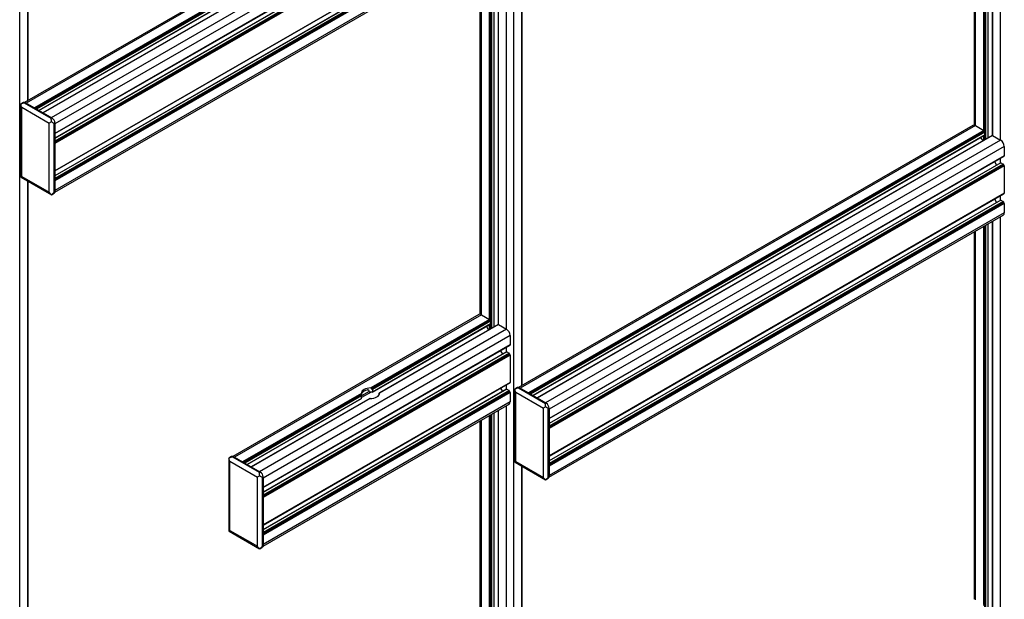
# Model space of a CAD drawing. Units: millimetres. Extents: x 10 to 422, y 10 to 270.
# Drawn here: x 358 to 394, y 155 to 176 of the extents above; entities that cross this region are included whole.
import ezdxf

# ---------------------------------------------------------------- set-up
doc = ezdxf.new("R2010")
doc.units = ezdxf.units.MM

msp = doc.modelspace()

# ---------------------------------------------------------------- linework, layer by layer
at = {"color": 8, "linetype": 'Continuous', "lineweight": 25}
for p, q in [((375.88325, 129.91025), (375.88325, 194.82271)), ((393.12847, 171.35493), (393.12847, 186.49917)), ((393.28462, 171.44084), (393.28462, 186.58932)), ((393.58219, 171.26906), (393.58219, 186.76111)), ((392.66885, 171.79632), (392.66885, 186.23384)), ((392.96642, 171.62454), (392.96642, 186.40563)), ((392.9841, 171.58032), (392.9841, 186.41584)), ((392.99883, 171.57123), (392.99883, 186.42434)), ((393.01061, 171.2869), (393.01061, 186.43114)), ((393.02534, 171.2954), (393.02534, 186.43965)), ((393.04303, 171.30561), (393.04303, 186.44985)), ((357.91914, 140.28071), (357.91914, 184.45225)), ((358.21672, 172.71185), (358.21672, 184.62404)), ((375.01115, 181.97969), (358.46938, 172.43033)), ((375.01115, 181.96268), (358.48412, 172.42182)), ((375.01705, 181.95247), (358.4959, 172.41502)), ((375.03178, 181.94397), (358.51063, 172.40651)), ((375.04061, 181.92866), (358.52831, 172.39631)), ((375.04061, 181.82999), (358.61377, 172.34698)), ((375.62693, 180.81448), (359.20006, 171.33145)), ((375.71236, 180.76516), (359.20006, 171.2328)), ((375.72121, 180.74984), (359.20006, 171.21238)), ((375.72121, 180.73283), (359.20006, 171.19537)), ((375.7271, 180.72262), (359.20006, 171.18176)), ((375.74183, 180.71412), (359.20006, 171.16475)), ((375.62693, 179.45357), (359.20006, 169.97054)), ((375.71236, 179.40425), (359.20006, 169.8719)), ((375.72121, 179.38894), (359.20006, 169.85148)), ((375.72121, 179.37193), (359.20006, 169.83447)), ((375.7271, 179.36172), (359.20006, 169.82086)), ((375.74183, 179.35322), (359.20006, 169.80385)), ((375.32051, 164.56217), (375.32051, 178.68254)), ((375.61809, 164.39039), (375.61809, 178.85432)), ((374.70474, 164.91765), (374.70474, 178.32706)), ((375.00232, 164.74586), (375.00232, 178.49884)), ((375.01999, 164.70164), (375.01999, 178.50904)), ((375.03472, 164.69255), (375.03472, 178.51755)), ((375.04651, 164.40822), (375.04651, 178.52435)), ((375.06124, 164.41672), (375.06124, 178.53286)), ((375.07892, 164.42693), (375.07892, 178.54307)), ((375.16436, 164.47625), (375.16436, 178.59239)), ((376.18083, 162.34139), (376.18083, 177.68489)), ((392.97526, 171.60923), (376.43348, 162.05987)), ((392.97526, 171.59222), (376.44822, 162.05137)), ((392.98115, 171.58201), (376.46001, 162.04456)), ((392.99588, 171.57351), (376.47474, 162.03606)), ((393.00472, 171.5582), (376.49242, 162.02585)), ((393.00472, 171.45953), (376.57788, 161.97652)), ((392.96642, 171.26138), (392.96642, 171.43319)), ((392.9841, 171.27159), (392.9841, 171.4434)), ((392.99883, 171.28009), (392.99883, 171.4519)), ((393.59103, 170.44402), (377.16416, 160.96099)), ((393.67647, 170.3947), (377.16417, 160.86234)), ((393.58219, 170.44315), (393.58219, 170.61502)), ((393.68531, 170.37938), (377.16416, 160.84192)), ((393.68531, 170.36237), (377.16416, 160.82491)), ((393.69121, 170.35216), (377.16416, 160.8113)), ((393.70594, 170.34366), (377.16416, 160.7943)), ((358.21672, 140.45249), (358.21672, 169.7781)), ((393.59103, 169.08311), (377.16416, 159.60009)), ((393.68531, 169.01848), (377.16416, 159.48102)), ((393.68531, 169.00147), (377.16416, 159.46401)), ((393.69121, 168.99126), (377.16416, 159.4504)), ((393.70594, 168.98276), (377.16416, 159.4334)), ((393.67647, 169.03379), (377.16417, 159.50144)), ((393.58219, 169.08224), (393.58219, 169.25412)), ((393.28462, 154.19171), (393.28462, 168.31208)), ((393.58219, 154.01993), (393.58219, 168.48386)), ((392.66885, 154.54719), (392.66885, 167.9566)), ((392.96642, 154.37541), (392.96642, 168.12838)), ((392.9841, 154.33118), (392.9841, 168.13859)), ((392.99883, 154.32209), (392.99883, 168.14709)), ((393.01061, 154.03776), (393.01061, 168.1539)), ((393.02534, 154.04627), (393.02534, 168.1624)), ((393.04303, 154.05647), (393.04303, 168.1726)), ((393.12847, 154.10579), (393.12847, 168.22193)), ((375.00232, 164.3827), (375.00232, 164.55451)), ((375.01999, 164.39291), (375.01999, 164.56473)), ((375.03472, 164.40142), (375.03472, 164.57323)), ((375.61809, 163.56446), (375.61809, 163.73634)), ((375.62693, 163.56534), (366.77041, 158.45258)), ((375.71236, 163.51602), (366.77041, 158.35394)), ((375.72121, 163.50071), (366.77042, 158.33353)), ((375.72121, 163.48369), (366.77042, 158.31651)), ((375.7271, 163.47349), (366.77042, 158.30291)), ((375.74183, 163.46498), (366.77042, 158.2859)), ((375.62693, 162.20444), (366.77041, 157.09168)), ((375.61809, 162.20356), (375.61809, 162.37544)), ((370.34183, 162.03501), (366.03974, 159.55147)), ((370.34183, 162.018), (366.05447, 159.54296)), ((370.34294, 162.00503), (366.06626, 159.53615)), ((370.34701, 161.99037), (366.08099, 159.52765)), ((370.35024, 161.97183), (366.09867, 159.51745)), ((370.35024, 161.87316), (366.18412, 159.46811)), ((375.71236, 162.15512), (366.77041, 156.99304)), ((375.72121, 162.1398), (366.77042, 156.97262)), ((375.72121, 162.12279), (366.77042, 156.95561)), ((375.7271, 162.11258), (366.77042, 156.942)), ((375.74183, 162.10408), (366.77042, 156.92499)), ((370.62105, 162.12618), (370.35024, 161.96984)), ((370.69245, 162.09936), (370.35024, 161.9018)), ((371.00075, 162.06842), (370.99557, 162.06543)), ((371.00075, 162.05141), (370.99963, 162.05077)), ((375.61809, 147.15014), (375.61809, 161.60518)), ((375.00232, 147.50562), (375.00232, 161.24971)), ((375.01999, 147.4614), (375.01999, 161.25991)), ((375.03472, 147.45231), (375.03472, 161.26842)), ((375.04651, 147.16798), (375.04651, 161.27522)), ((375.06124, 147.17648), (375.06124, 161.28372)), ((375.07892, 147.18669), (375.07892, 161.29393)), ((375.16436, 147.23602), (375.16436, 161.34325)), ((375.32051, 147.32193), (375.32051, 161.4334)), ((374.70474, 147.67741), (374.70474, 161.07792)), ((376.18083, 130.08204), (376.18083, 159.40764))]:
    msp.add_line(p, q, dxfattribs=at)
at = {"color": 7, "linetype": 'Continuous', "lineweight": 25}
for p, q in [((393.13213, 171.35704), (393.13213, 186.50129)), ((393.28096, 186.58721), (393.28096, 171.44205)), ((392.61393, 186.20214), (392.61393, 171.81428)), ((358.22038, 172.71397), (358.22038, 184.62615)), ((358.22197, 172.71488), (358.22197, 184.62706)), ((374.611, 182.17607), (358.0948, 172.64147)), ((374.70474, 182.16678), (358.15413, 172.61232)), ((375.00232, 181.99499), (358.45171, 172.44053)), ((358.61743, 172.34486), (375.03803, 181.82427)), ((375.31427, 181.81192), (358.76625, 172.25896)), ((375.32051, 181.81131), (358.7699, 172.25684)), ((375.61809, 181.63952), (359.06748, 172.08505)), ((375.75067, 181.40988), (359.20006, 171.85542)), ((375.75067, 181.06625), (359.20006, 171.51179)), ((359.20006, 171.50757), (375.74808, 181.06054)), ((359.20006, 171.50755), (375.71862, 181.04351)), ((375.62067, 180.81509), (359.20006, 171.33567)), ((375.75067, 180.69881), (359.20006, 171.14435)), ((375.75067, 179.70535), (359.20006, 170.15089)), ((359.20006, 170.14666), (375.74808, 179.69963)), ((359.20006, 170.14665), (375.71862, 179.68261)), ((375.62067, 179.45419), (359.20006, 169.97477)), ((375.75067, 179.33791), (359.20006, 169.78345)), ((375.75067, 178.99428), (359.20006, 169.43981)), ((359.19563, 169.37384), (375.71183, 178.90843)), ((375.31685, 178.68042), (375.31685, 164.56337)), ((374.64982, 178.29536), (374.64982, 164.9356)), ((375.16802, 164.47837), (375.16802, 178.5945)), ((376.18449, 162.34351), (376.18449, 177.68278)), ((376.18607, 162.34442), (376.18607, 177.68186)), ((357.95547, 172.57994), (357.95547, 169.9399)), ((358.05175, 172.63655), (357.95555, 172.58101)), ((357.95576, 172.58113), (357.95701, 172.5798)), ((358.12467, 172.62933), (358.09521, 172.61232)), ((359.06748, 172.05104), (358.09521, 172.61232)), ((359.09694, 172.06805), (358.12467, 172.62933)), ((358.15413, 172.61232), (358.45171, 172.44053)), ((357.99209, 172.46773), (358.99382, 171.88944)), ((357.99209, 169.95006), (357.99209, 172.46773)), ((358.7699, 172.25684), (359.06748, 172.08505)), ((358.99382, 169.37178), (358.99382, 171.88944)), ((359.09694, 172.06805), (359.06748, 172.05104)), ((359.20006, 171.88944), (359.1706, 171.87243)), ((359.1706, 169.38879), (359.1706, 171.87243)), ((359.20006, 171.88944), (359.20006, 169.40579)), ((359.20006, 171.85542), (359.20006, 171.51179)), ((392.57511, 171.80561), (376.05891, 162.27101)), ((392.66885, 171.79632), (376.11824, 162.24186)), ((392.96642, 171.62454), (376.41581, 162.07007)), ((392.66885, 171.79632), (392.96642, 171.62454)), ((392.97526, 171.60923), (392.97526, 171.59222)), ((392.98115, 171.58201), (392.99588, 171.57351)), ((393.00472, 171.5582), (393.00472, 171.45953)), ((359.20006, 171.14435), (359.20006, 170.15089)), ((376.58154, 161.9744), (393.00213, 171.45381)), ((393.27837, 171.44147), (376.73035, 161.8885)), ((393.28462, 171.44084), (376.73401, 161.88638)), ((393.58219, 171.26906), (377.03158, 161.7146)), ((392.85502, 171.36888), (392.92941, 171.24002)), ((393.28462, 171.44084), (393.58219, 171.26906)), ((393.71477, 171.03943), (377.16416, 161.48496)), ((393.71477, 171.03943), (393.71477, 170.69579)), ((393.71477, 170.69579), (377.16416, 161.14133)), ((377.16417, 161.13711), (393.71219, 170.69007)), ((377.16417, 161.13709), (393.68273, 170.67305)), ((393.58478, 170.44463), (377.16417, 160.96521)), ((393.36324, 170.48862), (393.43766, 170.35971)), ((393.59103, 170.44402), (393.67647, 170.3947)), ((393.6829, 170.67316), (393.68273, 170.67305)), ((393.71477, 170.32835), (377.16416, 160.77389)), ((393.68531, 170.37938), (393.68531, 170.36237)), ((393.69121, 170.35216), (393.70594, 170.34366)), ((393.71477, 170.32835), (393.71477, 169.33489)), ((357.95576, 169.92908), (357.95701, 169.93977)), ((357.96565, 169.92482), (357.95576, 169.92908)), ((357.965, 169.92342), (359.07269, 169.28396)), ((357.99209, 169.95006), (358.99382, 169.37178)), ((358.22038, 140.4576), (358.22038, 169.77599)), ((358.22197, 140.49143), (358.22197, 169.77507)), ((359.20006, 169.78345), (359.20006, 169.43981)), ((359.07365, 169.28349), (359.16985, 169.33902)), ((359.20006, 169.40579), (359.1706, 169.38879)), ((393.71477, 169.33489), (377.16416, 159.78043)), ((377.16417, 159.7762), (393.71219, 169.32917)), ((359.07386, 169.28362), (359.07334, 169.28536)), ((393.71477, 168.96745), (377.16416, 159.41299)), ((377.16417, 159.77619), (393.68273, 169.31215)), ((393.58478, 169.08373), (377.16417, 159.60431)), ((393.36324, 169.12772), (393.43766, 168.99881)), ((393.59103, 169.08311), (393.67647, 169.03379)), ((393.6829, 169.31226), (393.68273, 169.31215)), ((393.68531, 169.01848), (393.68531, 169.00147)), ((393.69121, 168.99126), (393.70594, 168.98276)), ((393.71477, 168.96745), (393.71477, 168.62382)), ((393.71477, 168.62382), (377.16416, 159.06936)), ((377.15974, 159.00338), (393.67593, 168.53798)), ((393.28096, 168.30996), (393.28096, 154.19291)), ((392.61393, 167.9249), (392.61393, 154.56514)), ((393.13213, 154.10791), (393.13213, 168.22405)), ((374.611, 164.92693), (365.66515, 159.7626)), ((374.70474, 164.91765), (365.72448, 159.73346)), ((375.00232, 164.74586), (370.68359, 162.25272)), ((375.01115, 164.73055), (370.70023, 162.24191)), ((375.01115, 164.71354), (370.70023, 162.2249)), ((375.01705, 164.70334), (370.7109, 162.21745)), ((375.03178, 164.69483), (370.73629, 162.2151)), ((375.04061, 164.67952), (370.75074, 162.20303)), ((374.70474, 164.91765), (375.00232, 164.74586)), ((375.01115, 164.73055), (375.01115, 164.71354)), ((375.01705, 164.70334), (375.03178, 164.69483)), ((375.04061, 164.67952), (375.04061, 164.58086)), ((375.61809, 164.39039), (366.63783, 159.20619)), ((370.74652, 162.0977), (375.03803, 164.57513)), ((375.04061, 164.58086), (370.75074, 162.10436)), ((375.31427, 164.56279), (371.00108, 162.07284)), ((375.32051, 164.56217), (371.00179, 162.06903)), ((374.89091, 164.49021), (374.96531, 164.36134)), ((375.32051, 164.56217), (375.61809, 164.39039)), ((375.75067, 164.16075), (366.77041, 158.97655)), ((375.75067, 164.16075), (375.75067, 163.81712)), ((375.75067, 163.81712), (366.77041, 158.63293)), ((366.77041, 158.6287), (375.74808, 163.8114)), ((366.77041, 158.62869), (375.71862, 163.79438)), ((375.39913, 163.60994), (375.47356, 163.48103)), ((375.71878, 163.79449), (375.71862, 163.79438)), ((375.62067, 163.56596), (366.77041, 158.45681)), ((375.75067, 163.44967), (366.77041, 158.26548)), ((375.62693, 163.56534), (375.71236, 163.51602)), ((375.72121, 163.50071), (375.72121, 163.48369)), ((375.7271, 163.47349), (375.74183, 163.46498)), ((375.75067, 163.44967), (375.75067, 162.45622)), ((375.75067, 162.45622), (366.77041, 157.27203)), ((366.77041, 157.2678), (375.74808, 162.4505)), ((366.77041, 157.26779), (375.71862, 162.43348)), ((375.62067, 162.20506), (366.77041, 157.09591)), ((370.70023, 162.24191), (370.70023, 162.2249)), ((370.75074, 162.20303), (370.75074, 162.10436)), ((375.39913, 162.24904), (375.47356, 162.12013)), ((375.62693, 162.20444), (375.71236, 162.15512)), ((375.71878, 162.43358), (375.71862, 162.43348)), ((375.91958, 162.20948), (375.91958, 159.56944)), ((376.01586, 162.26609), (375.91966, 162.21055)), ((375.91986, 162.21067), (375.92112, 162.20935)), ((376.08877, 162.25887), (376.05931, 162.24186)), ((377.03158, 161.68058), (376.05931, 162.24186)), ((377.06104, 161.69759), (376.08877, 162.25887)), ((376.11824, 162.24186), (376.41581, 162.07007)), ((370.34079, 162.05482), (366.02206, 159.56167)), ((366.18779, 159.466), (370.34928, 161.86838)), ((370.64718, 161.86854), (366.3366, 159.38009)), ((370.65898, 161.87113), (366.34025, 159.37798)), ((375.75067, 162.08877), (366.77041, 156.90458)), ((370.34183, 162.018), (370.34183, 162.03501)), ((370.35024, 161.87316), (370.35024, 161.97183)), ((370.62105, 162.10774), (370.62105, 162.15537)), ((370.99233, 162.01605), (370.99233, 162.06356)), ((371.00086, 162.07271), (370.99329, 162.06834)), ((371.00075, 162.05141), (371.00075, 162.06842)), ((375.72121, 162.1398), (375.72121, 162.12279)), ((375.7271, 162.11258), (375.74183, 162.10408)), ((375.75067, 162.08877), (375.75067, 161.74515)), ((375.95619, 162.09727), (376.95793, 161.51898)), ((375.95619, 159.57961), (375.95619, 162.09727)), ((376.73401, 161.88638), (377.03158, 161.7146)), ((366.76599, 156.49498), (375.71183, 161.6593)), ((375.75067, 161.74515), (366.77041, 156.56095)), ((376.95793, 159.00132), (376.95793, 161.51898)), ((377.06104, 161.69759), (377.03158, 161.68058)), ((377.16416, 161.51898), (377.1347, 161.50197)), ((377.1347, 159.01833), (377.1347, 161.50197)), ((377.16416, 161.51898), (377.16416, 159.03534)), ((377.16416, 161.48496), (377.16416, 161.14133)), ((375.16802, 147.23813), (375.16802, 161.34536)), ((375.31685, 161.43129), (375.31685, 147.32313)), ((374.64982, 161.04622), (374.64982, 147.69536)), ((377.16416, 160.77389), (377.16416, 159.78043)), ((365.52583, 159.70108), (365.52583, 157.06105)), ((365.62211, 159.75769), (365.5259, 159.70215)), ((365.52611, 159.70226), (365.52737, 159.70094)), ((365.69502, 159.75047), (365.66556, 159.73346)), ((366.63783, 159.17218), (365.66556, 159.73346)), ((366.66729, 159.18919), (365.69502, 159.75047)), ((365.72448, 159.73346), (366.02206, 159.56167)), ((365.56244, 159.58887), (366.56417, 159.01058)), ((365.56244, 157.0712), (365.56244, 159.58887)), ((366.34025, 159.37798), (366.63783, 159.20619)), ((375.91986, 159.55862), (375.92112, 159.56931)), ((375.92976, 159.55436), (375.91986, 159.55862)), ((375.9291, 159.55296), (377.03679, 158.91351)), ((375.95619, 159.57961), (376.95793, 159.00132)), ((376.18449, 130.08714), (376.18449, 159.40553)), ((376.18607, 130.12097), (376.18607, 159.40461)), ((377.16416, 159.41299), (377.16416, 159.06936)), ((366.56417, 156.49291), (366.56417, 159.01058)), ((366.66729, 159.18919), (366.63783, 159.17218)), ((366.77041, 159.01057), (366.74095, 158.99357)), ((366.74095, 156.50992), (366.74095, 158.99357)), ((366.77041, 159.01057), (366.77041, 156.52693)), ((366.77041, 158.97655), (366.77041, 158.63293)), ((377.03775, 158.91303), (377.13396, 158.96857)), ((377.16416, 159.03534), (377.1347, 159.01833)), ((377.03797, 158.91315), (377.03745, 158.91491)), ((366.77041, 158.26548), (366.77041, 157.27203)), ((365.52611, 157.05021), (365.52737, 157.0609)), ((365.53601, 157.04596), (365.52611, 157.05021)), ((365.53535, 157.04455), (366.64304, 156.4051)), ((365.56244, 157.0712), (366.56417, 156.49291)), ((366.77041, 156.90458), (366.77041, 156.56095)), ((366.644, 156.40462), (366.74021, 156.46016)), ((366.77041, 156.52693), (366.74095, 156.50992)), ((366.64421, 156.40475), (366.6437, 156.4065))]:
    msp.add_line(p, q, dxfattribs=at)
at = {"color": 7, "linetype": 'Continuous', "lineweight": 25, "flags": 128}
for points in [[(393.00472, 171.45953), (393.00456, 171.45764), (393.00405, 171.45602), (393.00324, 171.45472), (393.00213, 171.45381), (393.00213, 171.45381)], [(393.71477, 170.69579), (393.7146, 170.6939), (393.7141, 170.69228), (393.71328, 170.69098), (393.71219, 170.69007), (393.71219, 170.69007)], [(359.20006, 169.40579), (359.19808, 169.38371), (359.19221, 169.36475), (359.18268, 169.34967), (359.16985, 169.33903), (359.16985, 169.33902)], [(393.71477, 169.33489), (393.7146, 169.333), (393.7141, 169.33138), (393.71328, 169.33008), (393.71219, 169.32917), (393.71219, 169.32917)], [(375.04061, 164.58086), (375.04044, 164.57896), (375.03995, 164.57734), (375.03912, 164.57605), (375.03803, 164.57513), (375.03803, 164.57513)], [(375.75067, 163.81712), (375.7505, 163.81522), (375.74999, 163.8136), (375.74918, 163.81231), (375.74808, 163.8114), (375.74808, 163.8114)], [(370.68359, 162.25272), (370.61584, 162.25015), (370.55043, 162.23965), (370.49011, 162.22165), (370.43743, 162.19693), (370.3946, 162.16652), (370.36343, 162.1317), (370.34524, 162.09393), (370.34079, 162.05482)], [(375.75067, 162.45622), (375.7505, 162.45432), (375.74999, 162.4527), (375.74918, 162.4514), (375.74808, 162.4505), (375.74808, 162.4505)], [(370.65898, 161.87113), (370.72674, 161.8737), (370.79215, 161.8842), (370.85247, 161.90219), (370.90514, 161.92692), (370.94798, 161.95733), (370.97914, 161.99215), (370.99734, 162.02991), (371.00179, 162.06903)], [(366.77041, 156.52693), (366.76843, 156.50484), (366.76257, 156.48589), (366.75303, 156.4708), (366.74021, 156.46017), (366.74021, 156.46016)]]:
    msp.add_lwpolyline(points, dxfattribs=at)
at = {"color": 7, "linetype": 'Continuous', "lineweight": 25}
for centre, radius, start, end in [((358.08195, 172.56971), 0.07335, 54.378084, 114.310919), ((358.9762, 171.87926), 0.22409, 2.602108, 57.397892), ((392.61393, 171.71969), 0.09428, 54.371177, 114.317925), ((392.95609, 171.60837), 0.01918, 2.571218, 57.428782), ((392.98806, 171.59281), 0.01282, 182.63439, 237.36561), ((392.98551, 171.55731), 0.01923, 2.647541, 57.378746), ((393.28095, 171.43572), 0.00631, 54.422764, 114.177307), ((393.42696, 171.02635), 0.28811, 2.602004, 57.397996), ((393.58737, 170.43889), 0.0063, 54.536432, 114.271996), ((393.66611, 170.37851), 0.01922, 2.604112, 57.369602), ((393.69812, 170.36296), 0.01282, 182.63439, 237.36561), ((393.69561, 170.32749), 0.01918, 2.571218, 57.428782), ((393.58737, 169.07802), 0.00627, 54.308095, 114.352919), ((393.66615, 169.01762), 0.01918, 2.571217, 57.428784), ((393.69812, 169.00206), 0.01282, 182.63439, 237.36561), ((393.69561, 168.96659), 0.01918, 2.571218, 57.428782), ((393.62561, 168.61245), 0.08988, 304.04559, 7.268001), ((374.64982, 164.84099), 0.09431, 54.384509, 114.309503), ((374.99194, 164.72967), 0.01923, 2.635263, 57.351592), ((375.02396, 164.71413), 0.01282, 182.621529, 237.378471), ((375.02144, 164.67866), 0.01919, 2.5658, 57.421055), ((375.31685, 164.55705), 0.00629, 54.467966, 114.266751), ((375.46281, 164.14764), 0.28816, 2.606269, 57.392855), ((375.62326, 163.56024), 0.00628, 54.324821, 114.348862), ((375.70202, 163.49983), 0.01921, 2.617111, 57.409175), ((375.73399, 163.48427), 0.01279, 182.584042, 237.435679), ((375.73146, 163.44879), 0.01923, 2.635263, 57.351592), ((370.59861, 161.87476), 0.3067, 101.426135, 138.568489), ((370.672, 161.65822), 0.56058, 83.413995, 86.020698), ((375.62326, 162.19931), 0.0063, 54.435231, 114.238453), ((376.04606, 162.19925), 0.07334, 54.380164, 114.314068), ((370.45868, 162.02925), 0.11825, 191.818328, 199.19456), ((370.67129, 161.53079), 0.56896, 83.439291, 93.031259), ((370.88304, 162.02631), 0.11913, 11.845573, 19.167315), ((375.702, 162.13892), 0.01923, 2.624949, 57.388192), ((375.734, 162.12338), 0.01281, 182.608688, 237.391313), ((375.73147, 162.0879), 0.01921, 2.618824, 57.381176), ((375.66145, 161.7338), 0.08993, 304.066143, 7.249482), ((376.94031, 161.50881), 0.22408, 2.600638, 57.399362), ((365.6523, 159.69081), 0.07338, 54.39229, 114.296713), ((366.54653, 159.00039), 0.22412, 2.604251, 57.394622), ((377.09479, 159.0265), 0.06993, 304.060948, 7.256851)]:
    msp.add_arc(centre, radius, start, end, dxfattribs=at)
for points, knots in [([(358.09521, 172.61232), (358.07016, 172.61156), (358.02027, 172.61004), (357.97721, 172.59074), (357.95576, 172.58113)], [0, 0, 0, 0, 0.5019334, 1, 1, 1, 1]), ([(357.99209, 172.46773), (357.98242, 172.48651), (357.96367, 172.52293), (357.95834, 172.56214), (357.95576, 172.58113)], [0, 0, 0, 0, 0.51560128, 1, 1, 1, 1]), ([(359.07386, 171.93566), (359.0587, 171.92691), (359.02742, 171.90884), (359.00525, 171.89604), (358.99382, 171.88944)], [0, 0, 0, 0, 0.48439872, 1, 1, 1, 1]), ([(359.07386, 171.93566), (359.07266, 171.95835), (359.07027, 172.00389), (359.06841, 172.03528), (359.06748, 172.05104)], [0, 0, 0, 0, 0.4980666, 1, 1, 1, 1]), ([(359.1706, 171.87243), (359.15742, 171.88112), (359.13115, 171.89843), (359.09291, 171.92328), (359.07386, 171.93566)], [0, 0, 0, 0, 0.501896067, 1, 1, 1, 1]), ([(357.99209, 169.95006), (357.98242, 169.94448), (357.96367, 169.93365), (357.95834, 169.93057), (357.95576, 169.92908)], [0, 0, 0, 0, 0.51562873, 1, 1, 1, 1]), ([(359.07386, 169.28362), (359.0587, 169.29535), (359.02742, 169.31956), (359.00525, 169.35401), (358.99382, 169.37178)], [0, 0, 0, 0, 0.48437127, 1, 1, 1, 1]), ([(359.1706, 169.38879), (359.15742, 169.36748), (359.13116, 169.32503), (359.09291, 169.29739), (359.07386, 169.28362)], [0, 0, 0, 0, 0.50191858, 1, 1, 1, 1]), ([(370.62105, 162.15537), (370.62066, 162.15803), (370.61988, 162.16334), (370.6135, 162.17074), (370.60109, 162.17777), (370.57464, 162.1826), (370.5525, 162.17826), (370.53785, 162.17538)], [0, 0, 0, 0, 0.09391398, 0.18719566, 0.32579022, 0.55379588, 1, 1, 1, 1]), ([(370.68359, 162.25272), (370.6857, 162.25253), (370.68971, 162.25218), (370.69477, 162.25003), (370.69813, 162.24731), (370.69993, 162.24453), (370.70013, 162.24272), (370.70023, 162.24191)], [0, 0, 0, 0, 0.27475808, 0.52257084, 0.71353145, 0.87067335, 1, 1, 1, 1]), ([(370.70023, 162.2249), (370.70031, 162.22425), (370.70049, 162.22297), (370.70186, 162.22104), (370.70422, 162.21921), (370.70744, 162.21788), (370.70982, 162.21758), (370.7109, 162.21745)], [0, 0, 0, 0, 0.15638171, 0.31187479, 0.5193981, 0.78331318, 1, 1, 1, 1]), ([(370.73629, 162.2151), (370.73838, 162.21468), (370.74238, 162.21387), (370.74701, 162.21078), (370.74978, 162.20731), (370.75068, 162.20471), (370.75073, 162.20331), (370.75074, 162.20303)], [0, 0, 0, 0, 0.29708089, 0.5691026, 0.76022112, 0.95233894, 1, 1, 1, 1]), ([(376.05931, 162.24186), (376.03427, 162.2411), (375.98438, 162.23958), (375.94131, 162.22028), (375.91986, 162.21067)], [0, 0, 0, 0, 0.5019334, 1, 1, 1, 1]), ([(375.95619, 162.09727), (375.94652, 162.11605), (375.92777, 162.15248), (375.92244, 162.19168), (375.91986, 162.21067)], [0, 0, 0, 0, 0.51560128, 1, 1, 1, 1]), ([(370.34183, 162.03501), (370.34182, 162.03603), (370.3418, 162.03808), (370.34162, 162.04202), (370.34134, 162.04661), (370.34102, 162.05126), (370.34086, 162.05367), (370.34079, 162.05482)], [0, 0, 0, 0, 0.15167274, 0.30272705, 0.5024202, 0.76330306, 1, 1, 1, 1]), ([(370.34294, 162.00503), (370.34278, 162.00594), (370.34247, 162.00767), (370.34212, 162.01095), (370.34194, 162.01395), (370.34184, 162.01632), (370.34183, 162.0175), (370.34183, 162.018)], [0, 0, 0, 0, 0.28195859, 0.53211601, 0.72526304, 0.88469813, 1, 1, 1, 1]), ([(370.36867, 162.07771), (370.36182, 162.06685), (370.3532, 162.05318), (370.3475, 162.02862), (370.34561, 162.01605), (370.34456, 162.00436), (370.34445, 161.99855), (370.34439, 161.99566)], [0, 0, 0, 0, 0.53522871, 0.67365679, 0.81298255, 0.90707583, 1, 1, 1, 1]), ([(370.35024, 161.97183), (370.35021, 161.97292), (370.35015, 161.97512), (370.34967, 161.97899), (370.34899, 161.98294), (370.34805, 161.98707), (370.34738, 161.9892), (370.34701, 161.99037)], [0, 0, 0, 0, 0.17520966, 0.34980761, 0.53343942, 0.74250251, 1, 1, 1, 1]), ([(370.34922, 161.86851), (370.34927, 161.86848), (370.3496, 161.86836), (370.35, 161.86967), (370.35023, 161.87152), (370.35024, 161.87289), (370.35024, 161.87316)], [0, 0, 0, 0, 0.08878788, 0.49337199, 0.8992034, 1, 1, 1, 1]), ([(370.6412, 162.09895), (370.63778, 162.09901), (370.63237, 162.0991), (370.62622, 162.10119), (370.623, 162.10337), (370.62132, 162.10557), (370.62114, 162.10706), (370.62105, 162.10774)], [0, 0, 0, 0, 0.39498917, 0.62542428, 0.78746627, 0.90351878, 1, 1, 1, 1]), ([(370.65898, 161.87113), (370.6569, 161.87102), (370.65294, 161.87082), (370.64881, 161.86972), (370.64734, 161.86858), (370.64721, 161.86848)], [0, 0, 0, 0, 0.50277013, 0.95623397, 1, 1, 1, 1]), ([(370.75074, 162.10436), (370.75061, 162.10336), (370.75036, 162.10134), (370.74842, 162.09887), (370.74551, 162.09699), (370.74138, 162.09579), (370.7381, 162.09594), (370.73629, 162.09602)], [0, 0, 0, 0, 0.17501146, 0.34963956, 0.53346195, 0.74245805, 1, 1, 1, 1]), ([(370.99233, 162.06356), (370.99237, 162.06451), (370.99243, 162.06641), (370.9929, 162.06805), (370.99358, 162.06863), (370.99452, 162.068), (370.99519, 162.06634), (370.99557, 162.06543)], [0, 0, 0, 0, 0.17520966, 0.34980761, 0.53343942, 0.74250251, 1, 1, 1, 1]), ([(370.99963, 162.05077), (370.9998, 162.05006), (371.0001, 162.04873), (371.00044, 162.04824), (371.00064, 162.04877), (371.00073, 162.04991), (371.00074, 162.05097), (371.00075, 162.05141)], [0, 0, 0, 0, 0.2819877, 0.5317128, 0.72523468, 0.88468623, 1, 1, 1, 1]), ([(371.00075, 162.06842), (371.00076, 162.0693), (371.00078, 162.07106), (371.00095, 162.07264), (371.00123, 162.07313), (371.00155, 162.07196), (371.00171, 162.06997), (371.00179, 162.06903)], [0, 0, 0, 0, 0.15167274, 0.30272705, 0.5024202, 0.76330306, 1, 1, 1, 1]), ([(377.03797, 161.5652), (377.02281, 161.55645), (376.99153, 161.53838), (376.96936, 161.52558), (376.95793, 161.51898)], [0, 0, 0, 0, 0.48439872, 1, 1, 1, 1]), ([(377.03797, 161.5652), (377.03678, 161.58789), (377.03439, 161.63343), (377.03252, 161.66482), (377.03158, 161.68058)], [0, 0, 0, 0, 0.49804224, 1, 1, 1, 1]), ([(377.1347, 161.50197), (377.12152, 161.51066), (377.09527, 161.52797), (377.05702, 161.55282), (377.03797, 161.5652)], [0, 0, 0, 0, 0.50189139, 1, 1, 1, 1]), ([(365.66556, 159.73346), (365.64052, 159.7327), (365.59063, 159.73118), (365.54756, 159.71188), (365.52611, 159.70226)], [0, 0, 0, 0, 0.50191858, 1, 1, 1, 1]), ([(365.56244, 159.58887), (365.55277, 159.60765), (365.53402, 159.64407), (365.52869, 159.68327), (365.52611, 159.70226)], [0, 0, 0, 0, 0.51562873, 1, 1, 1, 1]), ([(375.95619, 159.57961), (375.94652, 159.57403), (375.92777, 159.5632), (375.92244, 159.56012), (375.91986, 159.55862)], [0, 0, 0, 0, 0.51562873, 1, 1, 1, 1]), ([(366.64421, 159.0568), (366.62906, 159.04805), (366.59777, 159.02998), (366.5756, 159.01718), (366.56417, 159.01058)], [0, 0, 0, 0, 0.48437127, 1, 1, 1, 1]), ([(366.64421, 159.0568), (366.64302, 159.07948), (366.64063, 159.12503), (366.63877, 159.15642), (366.63783, 159.17218)], [0, 0, 0, 0, 0.49808142, 1, 1, 1, 1]), ([(366.74095, 158.99357), (366.72777, 159.00226), (366.70151, 159.01957), (366.66326, 159.04442), (366.64421, 159.0568)], [0, 0, 0, 0, 0.50193076, 1, 1, 1, 1]), ([(377.03797, 158.91315), (377.02281, 158.92489), (376.99153, 158.9491), (376.96936, 158.98355), (376.95793, 159.00132)], [0, 0, 0, 0, 0.48437127, 1, 1, 1, 1]), ([(377.1347, 159.01833), (377.12152, 158.99702), (377.09527, 158.95457), (377.05702, 158.92692), (377.03797, 158.91315)], [0, 0, 0, 0, 0.501913906, 1, 1, 1, 1]), ([(365.56244, 157.0712), (365.55277, 157.06562), (365.53402, 157.05479), (365.52869, 157.05171), (365.52611, 157.05021)], [0, 0, 0, 0, 0.51561501, 1, 1, 1, 1]), ([(366.64421, 156.40475), (366.62906, 156.41648), (366.59777, 156.4407), (366.5756, 156.47515), (366.56417, 156.49291)], [0, 0, 0, 0, 0.48438499, 1, 1, 1, 1]), ([(366.74095, 156.50992), (366.72777, 156.48862), (366.70151, 156.44617), (366.66326, 156.41852), (366.64421, 156.40475)], [0, 0, 0, 0, 0.50190732, 1, 1, 1, 1])]:
    msp.add_open_spline(points, degree=3, knots=knots, dxfattribs=at)

doc.saveas('drawing.dxf')
